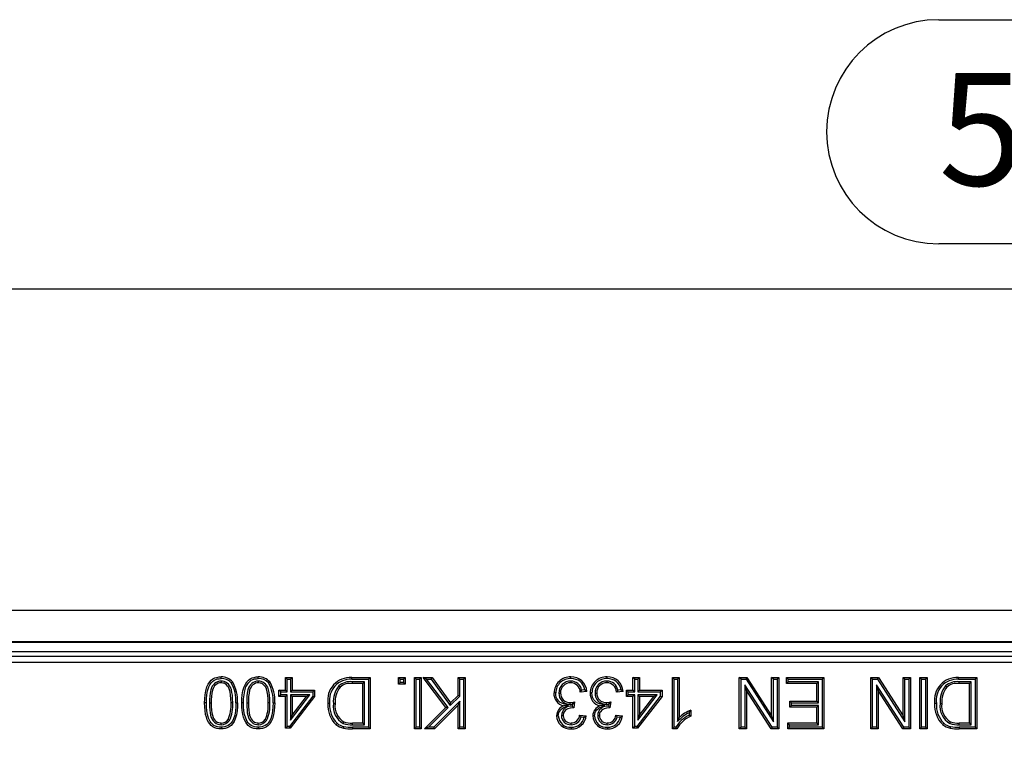
# Model space of a CAD drawing. Units: millimetres. Extents: x 35 to 2065, y 35 to 1450.
# Drawn here: x 586 to 739, y 360 to 473 of the extents above; entities that cross this region are included whole.
import ezdxf

# ---------------------------------------------------------------- set-up
doc = ezdxf.new("R2010")
doc.units = ezdxf.units.MM
doc.header["$LTSCALE"] = 5
doc.layers.add('HAURATON_DIMENSIONING', color=1, linetype='Continuous')
doc.layers.add('HAURATON_PRODUCT_CONTOUR', color=7, linetype='Continuous', lineweight=25)
doc.styles.add('SLDTEXTSTYLE2', font='ARIAL.TTF', dxfattribs={"width": 0.948})
doc.dimstyles.new('SLDDIMSTYLE0', dxfattribs={"dimtxt": 17.5, "dimasz": 17.5, "dimexe": 0, "dimexo": 0.0625, "dimgap": 4.375, "dimtad": 1, "dimdec": 0, "dimrnd": 1e-09, "dimzin": 12, "dimdsep": 46, "dimtxsty": 'SLDTEXTSTYLE2', "dimsah": 1, "dimcen": 0.09, "dimadec": 0, "dimazin": 3, "dimtfac": 1, "dimtdec": 0, "dimtofl": 0, "dimtmove": 0, "dimatfit": 3, "dimfxl": 1, "dimfrac": 2, "dimtolj": 1, "dimtzin": 12, "dimarcsym": 0})

# ---------------------------------------------------------------- blocks, each defined once
blk = doc.blocks.new('_D_1')
at = {"layer": 'HAURATON_DIMENSIONING'}
for p, q in [((728.76, 472.91), (768.87, 472.91)), ((768.87, 438.03), (728.76, 438.03)), ((498.81, 250.05), (498.81, 436.05)), ((998.81, 250.05), (998.81, 436.05)), ((498.81, 431.05), (998.81, 431.05))]:
    blk.add_line(p, q, dxfattribs=at)
for centre, start, end in [((728.76, 455.47), 90, 270), ((768.87, 455.47), 270, 90)]:
    blk.add_arc(centre, 17.44, start, end, dxfattribs=at)
for points in [[(498.81, 431.05), (516.31, 428.36), (516.31, 433.74)], [(998.81, 431.05), (981.31, 433.74), (981.31, 428.36)]]:
    blk.add_solid(points, dxfattribs=at)
at = {"layer": 'HAURATON_DIMENSIONING', "insert": (728.76, 464.6), "char_height": 17.5, "attachment_point": 1, "style": 'SLDTEXTSTYLE2'}
blk.add_mtext('500', dxfattribs=at)

msp = doc.modelspace()

# ---------------------------------------------------------------- linework, layer by layer
at = {"layer": 'HAURATON_PRODUCT_CONTOUR'}
for p, q in [((499.81, 381.05), (997.81, 381.05)), ((499.81, 376.18), (997.81, 376.18)), ((570.81, 376.05), (926.81, 376.05)), ((996.04, 374.55), (501.59, 374.55)), ((574.5, 373.87), (923.13, 373.87)), ((923.13, 372.87), (574.5, 372.87)), ((617.08, 370), (617.08, 369.73)), ((622.86, 370), (622.86, 369.73)), ((627.38, 370.28), (627.11, 370.55)), ((627.11, 368.6), (627.11, 370.55)), ((627.11, 370.55), (628.13, 370.55)), ((627.38, 368.34), (627.38, 370.28)), ((627.38, 370.28), (627.87, 370.28)), ((627.87, 370.28), (628.13, 370.55)), ((627.87, 370.28), (627.87, 368.34)), ((628.13, 370.55), (628.13, 368.6)), ((637.4, 370.55), (640.26, 370.55)), ((637.4, 370.28), (640, 370.28)), ((639.4, 369.9), (637.48, 369.9)), ((637.48, 369.9), (637.49, 369.63)), ((639.13, 369.63), (637.49, 369.63)), ((639.4, 369.9), (639.13, 369.63)), ((639.13, 363.48), (639.13, 369.63)), ((639.4, 363.21), (639.4, 369.9)), ((640, 370.28), (640.26, 370.55)), ((640, 370.28), (640, 362.82)), ((640.26, 370.55), (640.26, 362.55)), ((644.97, 370.28), (644.7, 370.55)), ((644.7, 369.53), (644.7, 370.55)), ((644.7, 370.55), (645.72, 370.55)), ((644.97, 369.79), (644.7, 369.53)), ((645.72, 369.53), (644.7, 369.53)), ((644.97, 369.79), (644.97, 370.28)), ((644.97, 370.28), (645.46, 370.28)), ((645.46, 369.79), (644.97, 369.79)), ((645.46, 370.28), (645.72, 370.55)), ((645.46, 370.28), (645.46, 369.79)), ((645.46, 369.79), (645.72, 369.53)), ((645.72, 370.55), (645.72, 369.53)), ((647.44, 370.28), (647.17, 370.55)), ((647.17, 370.55), (648.2, 370.55)), ((647.17, 362.55), (647.17, 370.55)), ((647.44, 362.82), (647.44, 370.28)), ((647.44, 370.28), (647.93, 370.28)), ((647.93, 370.28), (648.2, 370.55)), ((647.93, 370.28), (647.93, 362.82)), ((648.2, 370.55), (648.2, 362.55)), ((649.06, 370.28), (648.52, 370.55)), ((648.52, 370.55), (649.91, 370.55)), ((652.07, 365.9), (648.52, 370.55)), ((649.06, 370.28), (649.77, 370.28)), ((652.42, 365.87), (649.06, 370.28)), ((649.77, 370.28), (649.91, 370.55)), ((649.77, 370.28), (652.75, 366.2)), ((649.91, 370.55), (652.78, 366.61)), ((654.22, 370.28), (653.95, 370.55)), ((653.95, 370.55), (655.08, 370.55)), ((653.95, 367.78), (653.95, 370.55)), ((654.22, 370.28), (654.81, 370.28)), ((654.22, 367.67), (654.22, 370.28)), ((654.81, 370.28), (655.08, 370.55)), ((654.81, 370.28), (654.81, 362.82)), ((655.08, 370.55), (655.08, 362.55)), ((671.49, 370), (671.49, 369.73)), ((677.12, 370), (677.12, 369.73)), ((681.45, 370.28), (681.18, 370.55)), ((681.18, 368.6), (681.18, 370.55)), ((681.18, 370.55), (682.21, 370.55)), ((681.45, 368.34), (681.45, 370.28)), ((681.45, 370.28), (681.94, 370.28)), ((681.94, 370.28), (682.21, 370.55)), ((681.94, 370.28), (681.94, 368.34)), ((682.21, 370.55), (682.21, 368.6)), ((687.6, 370.28), (687.33, 370.55)), ((687.33, 370.55), (688.36, 370.55)), ((687.33, 362.55), (687.33, 370.55)), ((687.6, 370.28), (688.09, 370.28)), ((687.6, 362.82), (687.6, 370.28)), ((688.09, 370.28), (688.36, 370.55)), ((688.09, 370.28), (688.09, 363.69)), ((688.36, 370.55), (688.36, 364.32)), ((698, 370.28), (697.73, 370.55)), ((697.73, 362.55), (697.73, 370.55)), ((697.73, 370.55), (698.92, 370.55)), ((698, 362.82), (698, 370.28)), ((698, 370.28), (698.78, 370.28)), ((702.84, 362.82), (698.59, 369.44)), ((698.59, 369.44), (698.59, 362.82)), ((698.59, 369.44), (698.86, 368.52)), ((698.78, 370.28), (698.92, 370.55)), ((698.78, 370.28), (703.03, 363.67)), ((698.92, 370.55), (702.76, 364.58)), ((703.03, 370.28), (702.76, 370.55)), ((702.76, 364.58), (702.76, 370.55)), ((702.76, 370.55), (703.89, 370.55)), ((703.03, 363.67), (703.03, 370.28)), ((703.03, 370.28), (703.62, 370.28)), ((703.62, 370.28), (703.89, 370.55)), ((703.62, 370.28), (703.62, 362.82)), ((703.89, 370.55), (703.89, 362.55)), ((705.32, 370.28), (705.06, 370.55)), ((705.06, 370.55), (710.9, 370.55)), ((705.06, 369.63), (705.06, 370.55)), ((705.32, 369.9), (705.06, 369.63)), ((709.77, 369.63), (705.06, 369.63)), ((705.32, 370.28), (710.63, 370.28)), ((705.32, 369.9), (705.32, 370.28)), ((710.04, 369.9), (705.32, 369.9)), ((710.04, 369.9), (709.77, 369.63)), ((709.77, 366.86), (709.77, 369.63)), ((710.04, 366.59), (710.04, 369.9)), ((710.63, 370.28), (710.9, 370.55)), ((710.63, 370.28), (710.63, 362.82)), ((710.9, 370.55), (710.9, 362.55)), ((718.47, 370.28), (718.2, 370.55)), ((718.2, 370.55), (719.39, 370.55)), ((718.2, 362.55), (718.2, 370.55)), ((718.47, 370.28), (719.25, 370.28)), ((718.47, 362.82), (718.47, 370.28)), ((723.31, 362.82), (719.06, 369.44)), ((719.06, 369.44), (719.06, 362.82)), ((719.06, 369.44), (719.33, 368.52)), ((719.25, 370.28), (719.39, 370.55)), ((719.25, 370.28), (723.49, 363.67)), ((719.39, 370.55), (723.22, 364.58)), ((723.49, 370.28), (723.22, 370.55)), ((723.22, 364.58), (723.22, 370.55)), ((723.22, 370.55), (724.35, 370.55)), ((723.49, 363.67), (723.49, 370.28)), ((723.49, 370.28), (724.09, 370.28)), ((724.09, 370.28), (724.35, 370.55)), ((724.09, 370.28), (724.09, 362.82)), ((724.35, 370.55), (724.35, 362.55)), ((726.1, 370.28), (725.83, 370.55)), ((725.83, 370.55), (726.96, 370.55)), ((725.83, 362.55), (725.83, 370.55)), ((726.1, 362.82), (726.1, 370.28)), ((726.1, 370.28), (726.69, 370.28)), ((726.69, 370.28), (726.96, 370.55)), ((726.69, 370.28), (726.69, 362.82)), ((726.96, 370.55), (726.96, 362.55)), ((731.83, 370.55), (734.69, 370.55)), ((731.83, 370.28), (734.42, 370.28)), ((733.83, 369.9), (731.91, 369.9)), ((731.91, 369.9), (731.91, 369.63)), ((733.56, 369.63), (731.91, 369.63)), ((733.83, 369.9), (733.56, 369.63)), ((733.56, 363.48), (733.56, 369.63)), ((733.83, 363.21), (733.83, 369.9)), ((734.42, 370.28), (734.69, 370.55)), ((734.42, 370.28), (734.42, 362.82)), ((734.69, 370.55), (734.69, 362.55)), ((626.35, 368.34), (626.08, 368.6)), ((626.08, 367.58), (626.08, 368.6)), ((626.08, 368.6), (627.11, 368.6)), ((626.35, 367.85), (626.08, 367.58)), ((626.35, 367.85), (626.35, 368.34)), ((626.35, 368.34), (627.38, 368.34)), ((627.38, 367.85), (626.35, 367.85)), ((627.38, 368.34), (627.11, 368.6)), ((627.38, 367.85), (627.11, 367.58)), ((627.38, 362.92), (627.38, 367.85)), ((627.87, 368.34), (628.13, 368.6)), ((627.87, 368.34), (631.35, 368.34)), ((627.87, 367.85), (627.87, 363.91)), ((627.87, 363.91), (630.9, 367.85)), ((630.9, 367.85), (627.87, 367.85)), ((627.87, 367.85), (628.13, 367.58)), ((628.13, 368.6), (631.62, 368.6)), ((630.9, 367.85), (630.36, 367.58)), ((631.35, 368.34), (631.62, 368.6)), ((631.35, 368.34), (631.35, 367.67)), ((631.62, 368.6), (631.62, 367.58)), ((635.4, 369.25), (635.6, 369.06)), ((669.64, 368.14), (669.91, 368.14)), ((674.01, 368.4), (672.99, 368.3)), ((673.71, 368.64), (673.19, 368.59)), ((675.28, 368.14), (675.55, 368.14)), ((679.65, 368.4), (678.62, 368.3)), ((679.34, 368.64), (678.83, 368.59)), ((680.42, 368.34), (680.16, 368.6)), ((680.16, 368.6), (681.18, 368.6)), ((680.16, 367.58), (680.16, 368.6)), ((680.42, 367.85), (680.16, 367.58)), ((680.42, 367.85), (680.42, 368.34)), ((680.42, 368.34), (681.45, 368.34)), ((681.45, 367.85), (680.42, 367.85)), ((681.45, 368.34), (681.18, 368.6)), ((681.45, 367.85), (681.18, 367.58)), ((681.45, 362.92), (681.45, 367.85)), ((681.94, 368.34), (682.21, 368.6)), ((681.94, 368.34), (685.43, 368.34)), ((681.94, 367.85), (681.94, 363.91)), ((681.94, 363.91), (684.97, 367.85)), ((684.97, 367.85), (681.94, 367.85)), ((681.94, 367.85), (682.21, 367.58)), ((682.21, 368.6), (685.7, 368.6)), ((684.97, 367.85), (684.43, 367.58)), ((685.43, 368.34), (685.7, 368.6)), ((685.43, 368.34), (685.43, 367.67)), ((685.7, 368.6), (685.7, 367.58)), ((698.86, 368.52), (698.86, 362.55)), ((702.69, 362.55), (698.86, 368.52)), ((723.16, 362.55), (719.33, 368.52)), ((719.33, 368.52), (719.33, 362.55)), ((729.83, 369.25), (730.02, 369.06)), ((615.27, 366.6), (615.54, 366.6)), ((618.88, 366.6), (618.62, 366.6)), ((621.06, 366.6), (621.32, 366.6)), ((624.67, 366.6), (624.4, 366.6)), ((627.11, 367.58), (626.08, 367.58)), ((627.11, 362.66), (627.11, 367.58)), ((631.35, 367.67), (627.7, 362.92)), ((631.62, 367.58), (627.83, 362.66)), ((628.13, 367.58), (628.13, 364.7)), ((628.13, 364.7), (630.36, 367.58)), ((630.36, 367.58), (628.13, 367.58)), ((631.35, 367.67), (631.62, 367.58)), ((634.56, 366.49), (634.83, 366.49)), ((654.22, 366.89), (650.16, 362.82)), ((652.75, 366.2), (654.22, 367.67)), ((652.75, 366.2), (652.78, 366.61)), ((652.78, 366.61), (653.95, 367.78)), ((654.22, 367.67), (653.95, 367.78)), ((654.22, 366.89), (653.95, 366.24)), ((654.22, 362.82), (654.22, 366.89)), ((671.41, 366.38), (671.41, 366.65)), ((671.41, 366.38), (671.76, 366.41)), ((671.76, 366.41), (671.73, 366.11)), ((672.07, 366.76), (671.97, 365.83)), ((677.05, 366.38), (677.05, 366.65)), ((677.05, 366.38), (677.4, 366.41)), ((677.4, 366.41), (677.36, 366.11)), ((677.71, 366.76), (677.6, 365.83)), ((681.18, 367.58), (680.16, 367.58)), ((681.18, 362.66), (681.18, 367.58)), ((685.43, 367.67), (681.77, 362.92)), ((685.7, 367.58), (681.9, 362.66)), ((682.21, 367.58), (682.21, 364.7)), ((682.21, 364.7), (684.43, 367.58)), ((684.43, 367.58), (682.21, 367.58)), ((685.43, 367.67), (685.7, 367.58)), ((705.84, 366.59), (705.57, 366.86)), ((705.57, 366.86), (709.77, 366.86)), ((705.57, 365.94), (705.57, 366.86)), ((705.84, 366.21), (705.84, 366.59)), ((705.84, 366.59), (710.04, 366.59)), ((710.04, 366.59), (709.77, 366.86)), ((728.99, 366.49), (729.26, 366.49)), ((648.72, 362.55), (652.07, 365.9)), ((649.37, 362.82), (652.42, 365.87)), ((653.95, 366.24), (650.27, 362.55)), ((652.42, 365.87), (652.07, 365.9)), ((653.95, 362.55), (653.95, 366.24)), ((671.16, 366.25), (670.38, 366.17)), ((671.82, 366.01), (671.73, 366.11)), ((671.82, 366.01), (671.82, 365.85)), ((676.79, 366.25), (676.02, 366.17)), ((677.46, 366.01), (677.36, 366.11)), ((677.46, 366.01), (677.46, 365.85)), ((689.94, 365.08), (689.94, 364.72)), ((690.2, 365.5), (690.2, 364.55)), ((705.84, 366.21), (705.57, 365.94)), ((709.77, 365.94), (705.57, 365.94)), ((710.04, 366.21), (705.84, 366.21)), ((710.04, 366.21), (709.77, 365.94)), ((709.77, 363.48), (709.77, 365.94)), ((710.04, 363.21), (710.04, 366.21)), ((617.09, 363.21), (617.09, 363.48)), ((618.37, 363.87), (618.15, 364.02)), ((622.87, 363.21), (622.87, 363.48)), ((624.16, 363.87), (623.94, 364.02)), ((627.87, 363.91), (628.13, 364.7)), ((636.09, 363.39), (636.19, 363.64)), ((637.51, 363.48), (639.13, 363.48)), ((637.51, 363.21), (637.51, 363.48)), ((637.51, 363.21), (639.4, 363.21)), ((639.4, 363.21), (639.13, 363.48)), ((670.05, 364.62), (670.32, 364.62)), ((671.54, 363.21), (671.54, 363.48)), ((672.88, 364.71), (673.91, 364.6)), ((673.1, 364.42), (673.58, 364.37)), ((675.69, 364.62), (675.96, 364.62)), ((677.18, 363.21), (677.17, 363.48)), ((678.52, 364.71), (679.55, 364.6)), ((678.73, 364.42), (679.22, 364.37)), ((681.94, 363.91), (682.21, 364.7)), ((688.09, 363.69), (688.36, 364.32)), ((703.03, 363.67), (702.76, 364.58)), ((705.53, 363.21), (705.26, 363.48)), ((705.26, 363.48), (709.77, 363.48)), ((705.26, 362.55), (705.26, 363.48)), ((705.53, 362.82), (705.53, 363.21)), ((705.53, 363.21), (710.04, 363.21)), ((710.04, 363.21), (709.77, 363.48)), ((723.49, 363.67), (723.22, 364.58)), ((730.52, 363.39), (730.62, 363.64)), ((731.94, 363.48), (733.56, 363.48)), ((731.94, 363.21), (731.94, 363.48)), ((731.94, 363.21), (733.83, 363.21)), ((733.83, 363.21), (733.56, 363.48)), ((627.38, 362.92), (627.11, 362.66)), ((627.83, 362.66), (627.11, 362.66)), ((627.7, 362.92), (627.38, 362.92)), ((627.7, 362.92), (627.83, 362.66)), ((640, 362.82), (637.53, 362.82)), ((637.53, 362.82), (637.53, 362.55)), ((640.26, 362.55), (637.53, 362.55)), ((640, 362.82), (640.26, 362.55)), ((647.44, 362.82), (647.17, 362.55)), ((648.2, 362.55), (647.17, 362.55)), ((647.93, 362.82), (647.44, 362.82)), ((647.93, 362.82), (648.2, 362.55)), ((649.37, 362.82), (648.72, 362.55)), ((650.27, 362.55), (648.72, 362.55)), ((650.16, 362.82), (649.37, 362.82)), ((650.16, 362.82), (650.27, 362.55)), ((654.22, 362.82), (653.95, 362.55)), ((655.08, 362.55), (653.95, 362.55)), ((654.81, 362.82), (654.22, 362.82)), ((654.81, 362.82), (655.08, 362.55)), ((681.45, 362.92), (681.18, 362.66)), ((681.9, 362.66), (681.18, 362.66)), ((681.77, 362.92), (681.45, 362.92)), ((681.77, 362.92), (681.9, 362.66)), ((687.6, 362.82), (687.33, 362.55)), ((687.99, 362.55), (687.33, 362.55)), ((687.83, 362.82), (687.6, 362.82)), ((698, 362.82), (697.73, 362.55)), ((698.86, 362.55), (697.73, 362.55)), ((698.59, 362.82), (698, 362.82)), ((698.59, 362.82), (698.86, 362.55)), ((702.84, 362.82), (702.69, 362.55)), ((703.89, 362.55), (702.69, 362.55)), ((703.62, 362.82), (702.84, 362.82)), ((703.62, 362.82), (703.89, 362.55)), ((705.53, 362.82), (705.26, 362.55)), ((710.9, 362.55), (705.26, 362.55)), ((710.63, 362.82), (705.53, 362.82)), ((710.63, 362.82), (710.9, 362.55)), ((718.47, 362.82), (718.2, 362.55)), ((719.33, 362.55), (718.2, 362.55)), ((719.06, 362.82), (718.47, 362.82)), ((719.06, 362.82), (719.33, 362.55)), ((723.31, 362.82), (723.16, 362.55)), ((724.35, 362.55), (723.16, 362.55)), ((724.09, 362.82), (723.31, 362.82)), ((724.09, 362.82), (724.35, 362.55)), ((726.1, 362.82), (725.83, 362.55)), ((726.96, 362.55), (725.83, 362.55)), ((726.69, 362.82), (726.1, 362.82)), ((726.69, 362.82), (726.96, 362.55)), ((734.42, 362.82), (731.96, 362.82)), ((731.96, 362.82), (731.96, 362.55)), ((734.69, 362.55), (731.96, 362.55)), ((734.42, 362.82), (734.69, 362.55))]:
    msp.add_line(p, q, dxfattribs=at)
at = {"layer": 'HAURATON_PRODUCT_CONTOUR', "flags": 128}
for points in [[(614.51, 366.61), (614.53, 367.24), (614.58, 367.87), (614.69, 368.49), (614.87, 369.09), (615.06, 369.5), (615.31, 369.88), (615.54, 370.12), (615.81, 370.33), (616.1, 370.48), (616.42, 370.58), (616.75, 370.64), (617.08, 370.66)], [(614.78, 366.61), (614.8, 367.24), (614.85, 367.87), (614.96, 368.49), (615.16, 369.09), (615.33, 369.44), (615.55, 369.75), (615.76, 369.96), (615.99, 370.12), (616.25, 370.25), (616.52, 370.33), (616.8, 370.37), (617.08, 370.39)], [(617.08, 370), (616.81, 369.97), (616.54, 369.9), (616.29, 369.78), (616.06, 369.61), (615.87, 369.42), (615.71, 369.21), (615.57, 368.93), (615.47, 368.63), (615.37, 368.14), (615.31, 367.64), (615.28, 367.12), (615.27, 366.6)], [(617.08, 369.73), (616.85, 369.71), (616.63, 369.65), (616.42, 369.54), (616.23, 369.41), (616.07, 369.25), (615.94, 369.07), (615.82, 368.83), (615.74, 368.58), (615.63, 368.1), (615.58, 367.61), (615.55, 367.11), (615.54, 366.6)], [(617.08, 370.39), (617.08, 370.47), (617.08, 370.55), (617.08, 370.66)], [(618.88, 366.6), (618.87, 367.22), (618.83, 367.83), (618.77, 368.24), (618.68, 368.65), (618.54, 369.04), (618.4, 369.28), (618.22, 369.5), (618.01, 369.68), (617.77, 369.84), (617.55, 369.93), (617.31, 369.98), (617.08, 370)], [(618.62, 366.6), (618.6, 367.22), (618.56, 367.83), (618.48, 368.33), (618.35, 368.81), (618.24, 369.03), (618.09, 369.23), (617.92, 369.41), (617.72, 369.56), (617.54, 369.65), (617.35, 369.7), (617.08, 369.73)], [(618.65, 369.72), (618.76, 369.8), (618.87, 369.88)], [(620.3, 366.61), (620.32, 367.24), (620.37, 367.87), (620.47, 368.49), (620.65, 369.09), (620.85, 369.5), (621.1, 369.88), (621.33, 370.12), (621.59, 370.33), (621.89, 370.48), (622.21, 370.58), (622.53, 370.64), (622.86, 370.66)], [(620.57, 366.61), (620.58, 367.24), (620.64, 367.87), (620.75, 368.49), (620.94, 369.09), (621.12, 369.44), (621.34, 369.75), (621.54, 369.96), (621.77, 370.12), (622.03, 370.25), (622.3, 370.33), (622.58, 370.37), (622.86, 370.39)], [(622.86, 370), (622.59, 369.97), (622.33, 369.9), (622.07, 369.78), (621.84, 369.61), (621.66, 369.42), (621.5, 369.21), (621.36, 368.93), (621.26, 368.63), (621.15, 368.14), (621.09, 367.64), (621.07, 367.12), (621.06, 366.6)], [(622.86, 369.73), (622.63, 369.71), (622.41, 369.65), (622.2, 369.54), (622.02, 369.41), (621.86, 369.25), (621.73, 369.07), (621.61, 368.83), (621.52, 368.58), (621.42, 368.1), (621.36, 367.61), (621.33, 367.11), (621.32, 366.6)], [(622.86, 370.39), (622.86, 370.47), (622.86, 370.55), (622.86, 370.66)], [(624.67, 366.6), (624.66, 367.22), (624.61, 367.83), (624.56, 368.24), (624.47, 368.65), (624.33, 369.04), (624.18, 369.28), (624, 369.5), (623.79, 369.68), (623.56, 369.84), (623.33, 369.93), (623.09, 369.98), (622.86, 370)], [(624.4, 366.6), (624.39, 367.22), (624.34, 367.83), (624.27, 368.33), (624.13, 368.81), (624.02, 369.03), (623.88, 369.23), (623.7, 369.41), (623.5, 369.56), (623.33, 369.65), (623.14, 369.7), (622.86, 369.73)], [(624.44, 369.72), (624.54, 369.8), (624.65, 369.88)], [(637.4, 370.28), (637.4, 370.37), (637.4, 370.45), (637.4, 370.55)], [(671.52, 370.39), (671.52, 370.47), (671.52, 370.55), (671.52, 370.66)], [(677.16, 370.39), (677.16, 370.47), (677.16, 370.55), (677.16, 370.66)], [(731.83, 370.28), (731.83, 370.37), (731.83, 370.45), (731.83, 370.55)], [(669.15, 368.14), (669.07, 368.15), (668.99, 368.15), (668.88, 368.15)], [(671.16, 366.25), (670.35, 366.46), (670.09, 366.55), (669.85, 366.68), (669.64, 366.86), (669.46, 367.06), (669.33, 367.28), (669.23, 367.52), (669.17, 367.83), (669.15, 368.14)], [(673.19, 368.59), (673.09, 368.44), (672.99, 368.3)], [(673.71, 368.64), (673.86, 368.52), (674.01, 368.4)], [(674.79, 368.14), (674.71, 368.15), (674.63, 368.15), (674.52, 368.15)], [(676.79, 366.25), (675.99, 366.46), (675.73, 366.55), (675.49, 366.68), (675.28, 366.86), (675.1, 367.06), (674.97, 367.28), (674.87, 367.52), (674.81, 367.83), (674.79, 368.14)], [(678.83, 368.59), (678.73, 368.44), (678.62, 368.3)], [(679.34, 368.64), (679.5, 368.52), (679.65, 368.4)], [(617.08, 362.55), (616.74, 362.58), (616.4, 362.64), (616.08, 362.75), (615.79, 362.9), (615.53, 363.09), (615.3, 363.33), (615.12, 363.6), (614.93, 363.99), (614.78, 364.4), (614.67, 364.81), (614.57, 365.41), (614.53, 366.01), (614.51, 366.61)], [(614.78, 366.61), (614.7, 366.61), (614.62, 366.61), (614.51, 366.61)], [(617.08, 362.82), (616.78, 362.84), (616.49, 362.89), (616.21, 362.98), (615.95, 363.11), (615.72, 363.28), (615.53, 363.48), (615.37, 363.72), (615.12, 364.23), (614.96, 364.78), (614.84, 365.38), (614.8, 365.99), (614.78, 366.61)], [(615.27, 366.6), (615.28, 366.03), (615.32, 365.45), (615.37, 365.07), (615.44, 364.7), (615.55, 364.33), (615.68, 364.06), (615.85, 363.81), (616.06, 363.6), (616.3, 363.42), (616.56, 363.3), (616.84, 363.23), (617.09, 363.21)], [(615.54, 366.6), (615.55, 366.03), (615.59, 365.45), (615.64, 365.07), (615.72, 364.69), (615.84, 364.32), (615.96, 364.11), (616.11, 363.93), (616.28, 363.76), (616.48, 363.63), (616.7, 363.53), (616.93, 363.48), (617.09, 363.48)], [(619.37, 366.61), (619.36, 365.97), (619.3, 365.34), (619.19, 364.72), (619, 364.12), (618.83, 363.78), (618.61, 363.46), (618.4, 363.26), (618.17, 363.09), (617.9, 362.96), (617.62, 362.88), (617.35, 362.83), (617.08, 362.82)], [(619.64, 366.61), (619.63, 365.98), (619.57, 365.35), (619.47, 364.73), (619.29, 364.13), (619.1, 363.72), (618.86, 363.35), (618.62, 363.1), (618.35, 362.89), (618.04, 362.73), (617.72, 362.62), (617.4, 362.57), (617.08, 362.55)], [(619.37, 366.61), (619.45, 366.61), (619.54, 366.61), (619.64, 366.61)], [(622.86, 362.55), (622.52, 362.58), (622.19, 362.64), (621.86, 362.75), (621.57, 362.9), (621.31, 363.09), (621.09, 363.33), (620.91, 363.6), (620.72, 363.99), (620.57, 364.4), (620.45, 364.81), (620.36, 365.41), (620.31, 366.01), (620.3, 366.61)], [(620.57, 366.61), (620.49, 366.61), (620.41, 366.61), (620.3, 366.61)], [(622.86, 362.82), (622.57, 362.84), (622.27, 362.89), (621.99, 362.98), (621.74, 363.11), (621.51, 363.28), (621.31, 363.48), (621.15, 363.72), (620.91, 364.23), (620.74, 364.78), (620.63, 365.38), (620.58, 365.99), (620.57, 366.61)], [(621.06, 366.6), (621.07, 366.03), (621.11, 365.45), (621.15, 365.07), (621.23, 364.7), (621.34, 364.33), (621.46, 364.06), (621.63, 363.81), (621.84, 363.6), (622.08, 363.42), (622.34, 363.3), (622.63, 363.23), (622.87, 363.21)], [(621.32, 366.6), (621.34, 366.03), (621.38, 365.45), (621.42, 365.07), (621.5, 364.69), (621.63, 364.32), (621.74, 364.11), (621.89, 363.93), (622.06, 363.76), (622.26, 363.63), (622.48, 363.53), (622.72, 363.48), (622.87, 363.48)], [(625.16, 366.61), (625.14, 365.97), (625.09, 365.34), (624.98, 364.72), (624.79, 364.12), (624.61, 363.78), (624.39, 363.46), (624.19, 363.26), (623.95, 363.09), (623.69, 362.96), (623.41, 362.88), (623.14, 362.83), (622.86, 362.82)], [(625.43, 366.61), (625.41, 365.98), (625.36, 365.35), (625.25, 364.73), (625.07, 364.13), (624.89, 363.72), (624.64, 363.35), (624.41, 363.1), (624.14, 362.89), (623.83, 362.73), (623.5, 362.62), (623.18, 362.57), (622.86, 362.55)], [(625.16, 366.61), (625.24, 366.61), (625.32, 366.61), (625.43, 366.61)], [(633.97, 366.51), (633.89, 366.51), (633.81, 366.51), (633.7, 366.51)], [(728.4, 366.51), (728.31, 366.51), (728.23, 366.51), (728.13, 366.51)], [(669.56, 364.59), (669.59, 364.85), (669.65, 365.1), (669.77, 365.33), (669.93, 365.54), (670.1, 365.7), (670.3, 365.83), (670.73, 366.05), (671.16, 366.25)], [(671.82, 365.85), (671.42, 365.8), (671.04, 365.68), (670.85, 365.59), (670.69, 365.48), (670.48, 365.24), (670.41, 365.1), (670.36, 364.95), (670.33, 364.78), (670.32, 364.62)], [(675.2, 364.59), (675.22, 364.85), (675.29, 365.1), (675.41, 365.33), (675.57, 365.54), (675.74, 365.7), (675.94, 365.83), (676.36, 366.05), (676.79, 366.25)], [(677.46, 365.85), (677.06, 365.8), (676.67, 365.68), (676.49, 365.59), (676.33, 365.48), (676.11, 365.24), (676.04, 365.1), (675.99, 364.95), (675.97, 364.78), (675.96, 364.62)], [(689.94, 365.08), (690.07, 365.3), (690.2, 365.5)], [(635.12, 363.45), (635.07, 363.38), (635.02, 363.32), (634.95, 363.24)], [(669.56, 364.59), (669.48, 364.59), (669.4, 364.59), (669.29, 364.59)], [(673.1, 364.42), (672.99, 364.56), (672.88, 364.71)], [(673.58, 364.37), (673.75, 364.49), (673.91, 364.6)], [(675.2, 364.59), (675.12, 364.59), (675.04, 364.59), (674.93, 364.59)], [(678.73, 364.42), (678.63, 364.56), (678.52, 364.71)], [(679.22, 364.37), (679.38, 364.49), (679.55, 364.6)], [(689.94, 364.72), (690.07, 364.63), (690.2, 364.55)], [(729.55, 363.45), (729.5, 363.38), (729.45, 363.32), (729.38, 363.24)], [(617.08, 362.82), (617.08, 362.74), (617.08, 362.66), (617.08, 362.55)], [(622.86, 362.82), (622.86, 362.74), (622.86, 362.66), (622.86, 362.55)], [(636.18, 362.93), (636.16, 362.85), (636.14, 362.77), (636.11, 362.67)], [(671.57, 362.82), (671.57, 362.74), (671.57, 362.66), (671.57, 362.55)], [(677.21, 362.82), (677.21, 362.74), (677.21, 362.66), (677.21, 362.55)], [(687.83, 362.82), (687.91, 362.69), (687.99, 362.55)], [(730.61, 362.93), (730.59, 362.85), (730.57, 362.77), (730.54, 362.67)]]:
    msp.add_lwpolyline(points, dxfattribs=at)
at = {"layer": 'HAURATON_PRODUCT_CONTOUR'}
for centre, radius, start, end in [((617.16, 368.39), 2.26, 41.2102, 92.12), ((617.16, 368.39), 2, 41.6485, 92.404), ((613.87, 366.97), 5.52, 356.1988, 29.8635), ((613.91, 366.98), 5.74, 356.2842, 30.3997), ((622.95, 368.39), 2.26, 41.2102, 92.12), ((622.95, 368.39), 2, 41.6485, 92.404), ((619.66, 366.97), 5.52, 356.1988, 29.8635), ((619.7, 366.98), 5.74, 356.2842, 30.3997), ((637.2, 367.02), 3.54, 86.7549, 188.3415), ((637.2, 367.02), 3.27, 86.5529, 188.906), ((637.18, 367.21), 2.71, 83.5677, 131.0474), ((637.18, 367.2), 2.45, 82.904, 130.4321), ((671.42, 368.12), 2.53, 87.5801, 179.5317), ((671.42, 368.13), 2.26, 87.2783, 179.5009), ((671.44, 368.2), 1.8, 88.4759, 182.0624), ((671.43, 368.21), 1.53, 88.1052, 182.5318), ((671.54, 368.33), 1.67, 8.8864, 91.7906), ((671.5, 368.25), 1.48, 1.8456, 90.656), ((671.6, 368.24), 2.41, 3.7211, 91.886), ((671.61, 368.25), 2.13, 10.3281, 92.2531), ((677.05, 368.12), 2.53, 87.5801, 179.5317), ((677.05, 368.13), 2.26, 87.2783, 179.5009), ((677.07, 368.2), 1.8, 88.4759, 182.0624), ((677.07, 368.21), 1.53, 88.1052, 182.5318), ((677.17, 368.33), 1.67, 8.8864, 91.7906), ((677.14, 368.25), 1.48, 1.8456, 90.656), ((677.24, 368.24), 2.41, 3.7211, 91.886), ((677.24, 368.25), 2.13, 10.3281, 92.2531), ((731.63, 367.02), 3.54, 86.7549, 188.3415), ((731.63, 367.02), 3.27, 86.5529, 188.906), ((731.61, 367.21), 2.71, 83.5677, 131.0474), ((731.61, 367.2), 2.45, 82.904, 130.4321), ((638.5, 366.79), 3.96, 141.6343, 184.355), ((638.51, 366.79), 3.69, 142.0289, 184.6709), ((670.78, 368.04), 1.91, 176.689, 257.8656), ((671.36, 368.1), 1.72, 178.6488, 271.7338), ((671.36, 368.1), 1.45, 178.3512, 272.0789), ((676.42, 368.04), 1.91, 176.689, 257.8656), ((676.99, 368.1), 1.72, 178.6488, 271.7338), ((676.99, 368.1), 1.45, 178.3512, 272.0789), ((732.93, 366.79), 3.96, 141.6343, 184.355), ((732.94, 366.79), 3.69, 142.0289, 184.6709), ((613.23, 366.24), 5.4, 335.7733, 3.8739), ((613.33, 366.23), 5.57, 334.9621, 3.8665), ((619.02, 366.24), 5.4, 335.7733, 3.8739), ((619.11, 366.23), 5.57, 334.9621, 3.8665), ((637.85, 366.22), 4.16, 176.0711, 225.8269), ((637.95, 366.26), 3.99, 176.4518, 224.8862), ((637.61, 366.07), 3.08, 172.1718, 240.4223), ((637.64, 366.08), 2.84, 171.7304, 239.3987), ((671.32, 369.24), 2.59, 271.8679, 286.7873), ((665.18, 372.64), 9.06, 316.6127, 319.5397), ((676.96, 369.24), 2.59, 271.8679, 286.7873), ((670.82, 372.64), 9.06, 316.6127, 319.5397), ((732.28, 366.22), 4.16, 176.0711, 225.8269), ((732.38, 366.26), 3.99, 176.4518, 224.8862), ((732.04, 366.07), 3.08, 172.1718, 240.4223), ((732.06, 366.08), 2.84, 171.7304, 239.3987), ((671.04, 364.55), 1.75, 112.0481, 178.9054), ((671.58, 364.59), 1.53, 84.4324, 178.7278), ((667.79, 362.53), 5.32, 38.3742, 40.8618), ((671.76, 364.15), 1.7, 83.1538, 88.144), ((676.68, 364.55), 1.75, 112.0481, 178.9054), ((677.22, 364.59), 1.53, 84.4324, 178.7278), ((673.43, 362.53), 5.32, 38.3742, 40.8618), ((677.4, 364.15), 1.7, 83.1538, 88.144), ((692.92, 359.22), 6.58, 116.9755, 137.2472), ((692.47, 359.91), 6.03, 112.105, 133.0431), ((617.1, 364.76), 1.29, 269.528, 324.9744), ((617.1, 364.77), 1.56, 269.6392, 324.9076), ((622.88, 364.76), 1.29, 269.528, 324.9744), ((622.88, 364.77), 1.56, 269.6392, 324.9076), ((636.69, 365.3), 2.69, 229.8875, 257.7425), ((636.68, 365.28), 2.41, 229.7535, 257.9848), ((637.33, 367.37), 4.17, 252.7218, 272.5018), ((637.34, 367.48), 4.01, 253.3207, 272.4463), ((671.43, 364.68), 2.14, 182.6104, 273.8177), ((671.41, 364.66), 1.85, 182.3619, 275.0413), ((671.46, 364.62), 1.41, 179.9144, 273.026), ((671.46, 364.61), 1.14, 179.6612, 273.9138), ((671.57, 364.79), 1.31, 268.4291, 356.4434), ((671.59, 364.75), 1.54, 268.1747, 347.4992), ((671.62, 364.85), 2.3, 268.6314, 353.8515), ((671.65, 364.8), 1.98, 267.7991, 347.3584), ((677.06, 364.68), 2.14, 182.6104, 273.8177), ((677.05, 364.66), 1.85, 182.3619, 275.0413), ((677.1, 364.62), 1.41, 179.9144, 273.026), ((677.1, 364.61), 1.14, 179.6612, 273.9138), ((677.21, 364.79), 1.31, 268.4291, 356.4434), ((677.23, 364.75), 1.54, 268.1747, 347.4992), ((677.26, 364.85), 2.3, 268.6314, 353.8515), ((677.28, 364.8), 1.98, 267.7991, 347.3584), ((692.19, 360.09), 5.14, 116.0285, 147.9828), ((692.09, 360.24), 4.71, 113.6517, 150.5974), ((731.11, 365.3), 2.69, 229.8875, 257.7425), ((731.11, 365.28), 2.41, 229.7535, 257.9848), ((731.76, 367.37), 4.17, 252.7218, 272.5018), ((731.77, 367.48), 4.01, 253.3207, 272.4463), ((637.34, 369.02), 6.47, 259.0397, 271.6265), ((637.33, 368.91), 6.09, 259.0459, 271.8174), ((731.77, 369.02), 6.47, 259.0397, 271.6265), ((731.76, 368.91), 6.09, 259.0459, 271.8174)]:
    msp.add_arc(centre, radius, start, end, dxfattribs=at)

# ---------------------------------------------------------------- dimensions: what is measured, and where the dimension line sits
at = {"layer": 'HAURATON_DIMENSIONING'}
dim = msp.add_linear_dim(base=(998.81, 431.05), p1=(498.81, 250.05), p2=(998.81, 250.05), dimstyle='SLDDIMSTYLE0', dxfattribs=at)
dim.commit()
dim.dimension.update_dxf_attribs({"geometry": '_D_1', "text_midpoint": (748.81, 431.05), "dimtype": 160})

doc.saveas('drawing.dxf')
